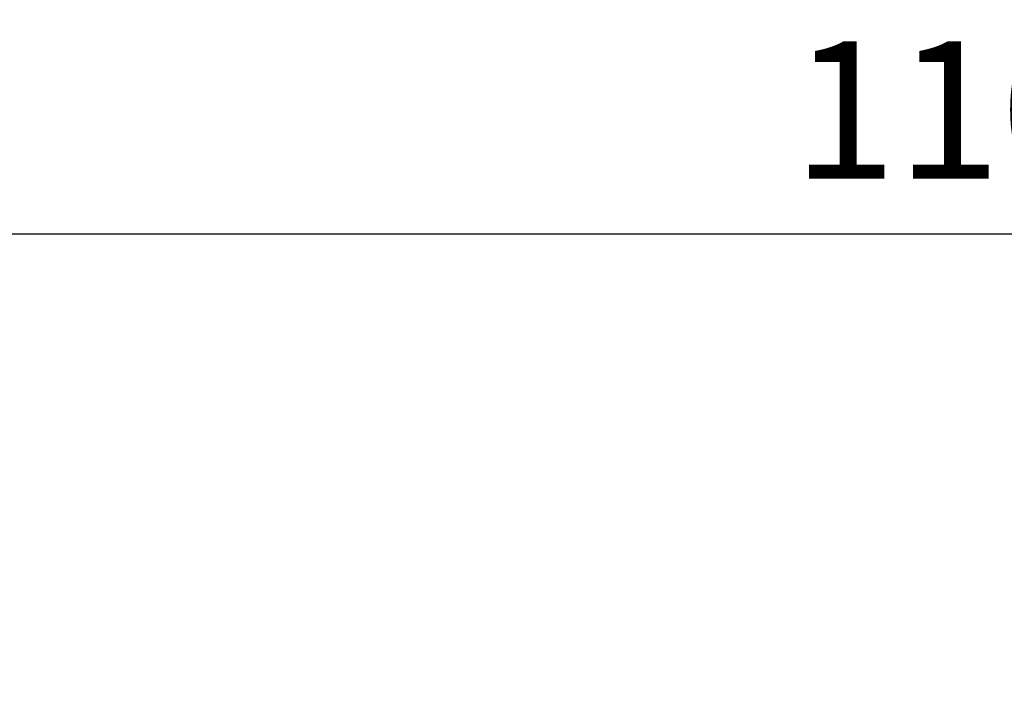
# Model space of a CAD drawing. Units: inches. Extents: x 0 to 7518, y 0 to 5362.
# Drawn here: x 1808 to 2166, y 4072 to 4314 of the extents above; entities that cross this region are included whole.
import ezdxf

# ---------------------------------------------------------------- set-up
doc = ezdxf.new("R2010")
doc.units = ezdxf.units.IN
doc.header["$MEASUREMENT"] = 0
doc.layers.add('LG-DIM', color=7, linetype='Continuous')
doc.styles.add('GHS', font='Dotum.ttf')
doc.dimstyles.new('LG_DIM$0', dxfattribs={"dimtxt": 50, "dimasz": 40, "dimexe": 30, "dimexo": 20, "dimgap": 20, "dimtad": 1, "dimdec": 0, "dimzin": 0, "dimdsep": 46, "dimtxsty": 'GHS', "dimcen": 0.09, "dimclrd": 7, "dimclre": 7, "dimadec": 0, "dimazin": 0, "dimtfac": 1, "dimtdec": 0, "dimtix": 1, "dimtofl": 0, "dimtmove": 0, "dimatfit": 3, "dimfxl": 1, "dimtolj": 1, "dimtzin": 0, "dimarcsym": 0})

# ---------------------------------------------------------------- blocks, each defined once
blk = doc.blocks.new('*D9')
at = {"layer": 'Defpoints', "color": 0, "transparency": 16777216}
for p in [(2714.7, 4236), (1614.67, 4019.09), (2714.7, 4019.09)]:
    blk.add_point(p, dxfattribs=at)
at = {"layer": 'LG-DIM', "color": 7, "lineweight": -2, "transparency": 16777216}
for p, q in [((1614.67, 4039.09), (1614.67, 4266)), ((2714.7, 4039.09), (2714.7, 4266)), ((1654.67, 4236), (2674.7, 4236))]:
    blk.add_line(p, q, dxfattribs=at)
at = {"layer": 'LG-DIM', "color": 7, "transparency": 16777216}
for points in [[(1654.67, 4242.66), (1654.67, 4229.33), (1614.67, 4236)], [(2674.7, 4242.66), (2674.7, 4229.33), (2714.7, 4236)]]:
    blk.add_solid(points, dxfattribs=at)
at = {"layer": 'LG-DIM', "color": 0, "transparency": 16777216, "insert": (2164.69, 4281.03), "char_height": 50, "attachment_point": 5, "style": 'GHS'}
blk.add_mtext('\\A1;1100', dxfattribs=at)

msp = doc.modelspace()

# ---------------------------------------------------------------- dimensions: what is measured, and where the dimension line sits
at = {"layer": 'LG-DIM'}
dim = msp.add_linear_dim(base=(2714.7, 4236), p1=(1614.67, 4019.09), p2=(2714.7, 4019.09), dimstyle='LG_DIM$0', override={"dimfxl": 30}, dxfattribs=at)
dim.commit()
dim.dimension.update_dxf_attribs({"geometry": '*D9', "text_midpoint": (2164.69, 4281.03)})

doc.saveas('drawing.dxf')
